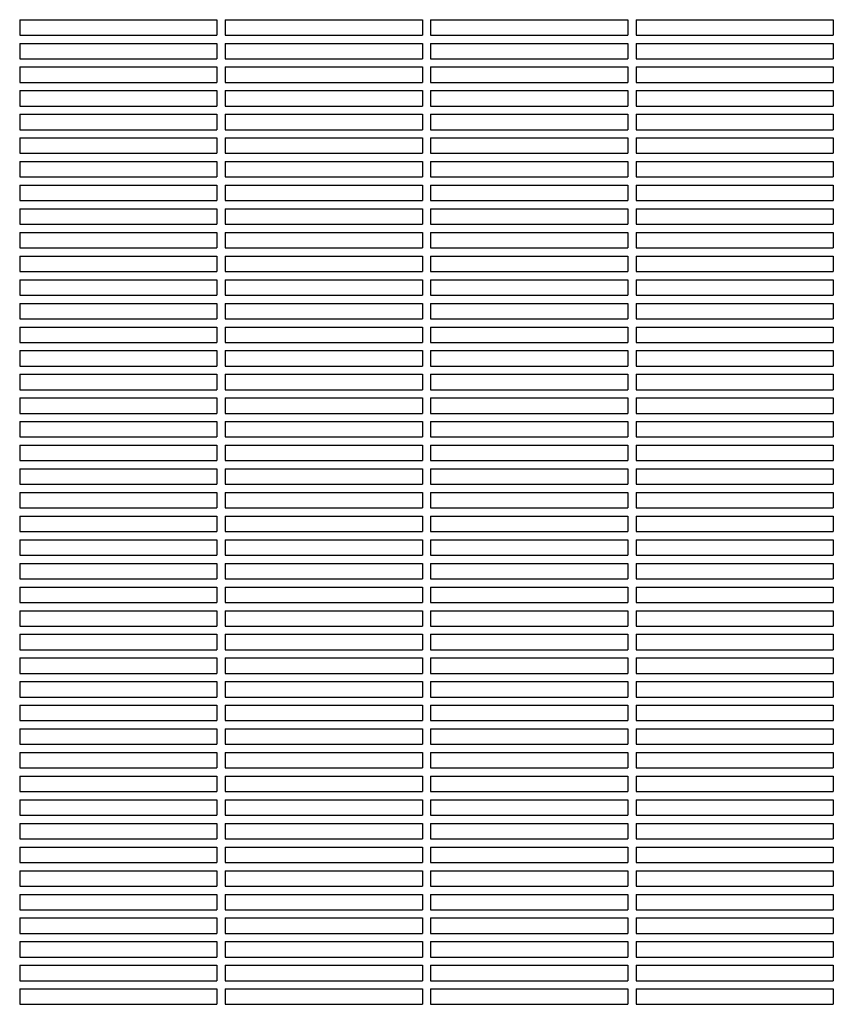
# Model space of a CAD drawing. Units: millimetres. Extents: x -9424 to 6558, y -6383 to 3424.
# Drawn here: x -2331 to -1935, y 979 to 1458 of the extents above; entities that cross this region are included whole.
import ezdxf

# ---------------------------------------------------------------- set-up
doc = ezdxf.new("R2010")
doc.units = ezdxf.units.MM
doc.layers.add('BSF_2D', color=7, linetype='Continuous')

# ---------------------------------------------------------------- blocks, each defined once
blk = doc.blocks.new('Berliner_WaggaWagga-03_SON1162_Grid_2D_Block')
at = {"layer": 'BSF_2D'}
for p, q in [((-2331.02, 1457.88), (-2331.02, 1450.38)), ((-2331.02, 1457.88), (-2235.02, 1457.88)), ((-2235.02, 1457.88), (-2235.02, 1450.38)), ((-2231.02, 1457.88), (-2231.02, 1450.38)), ((-2231.02, 1457.88), (-2135.02, 1457.88)), ((-2135.02, 1457.88), (-2135.02, 1450.38)), ((-2131.02, 1457.88), (-2131.02, 1450.38)), ((-2131.02, 1457.88), (-2035.02, 1457.88)), ((-2035.02, 1457.88), (-2035.02, 1450.38)), ((-2031.02, 1457.88), (-2031.02, 1450.38)), ((-2031.02, 1457.88), (-1935.02, 1457.88)), ((-1935.02, 1457.88), (-1935.02, 1450.38)), ((-2331.02, 1450.38), (-2235.02, 1450.38)), ((-2231.02, 1450.38), (-2135.02, 1450.38)), ((-2131.02, 1450.38), (-2035.02, 1450.38)), ((-2031.02, 1450.38), (-1935.02, 1450.38)), ((-2331.02, 1446.38), (-2331.02, 1438.88)), ((-2331.02, 1446.38), (-2235.02, 1446.38)), ((-2235.02, 1446.38), (-2235.02, 1438.88)), ((-2231.02, 1446.38), (-2231.02, 1438.88)), ((-2231.02, 1446.38), (-2135.02, 1446.38)), ((-2135.02, 1446.38), (-2135.02, 1438.88)), ((-2131.02, 1446.38), (-2131.02, 1438.88)), ((-2131.02, 1446.38), (-2035.02, 1446.38)), ((-2035.02, 1446.38), (-2035.02, 1438.88)), ((-2031.02, 1446.38), (-2031.02, 1438.88)), ((-2031.02, 1446.38), (-1935.02, 1446.38)), ((-1935.02, 1446.38), (-1935.02, 1438.88)), ((-2331.02, 1438.88), (-2235.02, 1438.88)), ((-2231.02, 1438.88), (-2135.02, 1438.88)), ((-2131.02, 1438.88), (-2035.02, 1438.88)), ((-2031.02, 1438.88), (-1935.02, 1438.88)), ((-2331.02, 1434.88), (-2331.02, 1427.38)), ((-2331.02, 1434.88), (-2235.02, 1434.88)), ((-2235.02, 1434.88), (-2235.02, 1427.38)), ((-2231.02, 1434.88), (-2231.02, 1427.38)), ((-2231.02, 1434.88), (-2135.02, 1434.88)), ((-2135.02, 1434.88), (-2135.02, 1427.38)), ((-2131.02, 1434.88), (-2131.02, 1427.38)), ((-2131.02, 1434.88), (-2035.02, 1434.88)), ((-2035.02, 1434.88), (-2035.02, 1427.38)), ((-2031.02, 1434.88), (-2031.02, 1427.38)), ((-2031.02, 1434.88), (-1935.02, 1434.88)), ((-1935.02, 1434.88), (-1935.02, 1427.38)), ((-2331.02, 1427.38), (-2235.02, 1427.38)), ((-2331.02, 1423.38), (-2331.02, 1415.88)), ((-2331.02, 1423.38), (-2235.02, 1423.38)), ((-2235.02, 1423.38), (-2235.02, 1415.88)), ((-2231.02, 1427.38), (-2135.02, 1427.38)), ((-2231.02, 1423.38), (-2231.02, 1415.88)), ((-2231.02, 1423.38), (-2135.02, 1423.38)), ((-2135.02, 1423.38), (-2135.02, 1415.88)), ((-2131.02, 1427.38), (-2035.02, 1427.38)), ((-2131.02, 1423.38), (-2131.02, 1415.88)), ((-2131.02, 1423.38), (-2035.02, 1423.38)), ((-2035.02, 1423.38), (-2035.02, 1415.88)), ((-2031.02, 1427.38), (-1935.02, 1427.38)), ((-2031.02, 1423.38), (-2031.02, 1415.88)), ((-2031.02, 1423.38), (-1935.02, 1423.38)), ((-1935.02, 1423.38), (-1935.02, 1415.88)), ((-2331.02, 1415.88), (-2235.02, 1415.88)), ((-2231.02, 1415.88), (-2135.02, 1415.88)), ((-2131.02, 1415.88), (-2035.02, 1415.88)), ((-2031.02, 1415.88), (-1935.02, 1415.88)), ((-2331.02, 1411.88), (-2331.02, 1404.38)), ((-2331.02, 1411.88), (-2235.02, 1411.88)), ((-2235.02, 1411.88), (-2235.02, 1404.38)), ((-2231.02, 1411.88), (-2231.02, 1404.38)), ((-2231.02, 1411.88), (-2135.02, 1411.88)), ((-2135.02, 1411.88), (-2135.02, 1404.38)), ((-2131.02, 1411.88), (-2131.02, 1404.38)), ((-2131.02, 1411.88), (-2035.02, 1411.88)), ((-2035.02, 1411.88), (-2035.02, 1404.38)), ((-2031.02, 1411.88), (-2031.02, 1404.38)), ((-2031.02, 1411.88), (-1935.02, 1411.88)), ((-1935.02, 1411.88), (-1935.02, 1404.38)), ((-2331.02, 1404.38), (-2235.02, 1404.38)), ((-2231.02, 1404.38), (-2135.02, 1404.38)), ((-2131.02, 1404.38), (-2035.02, 1404.38)), ((-2031.02, 1404.38), (-1935.02, 1404.38)), ((-2331.02, 1400.38), (-2331.02, 1392.88)), ((-2331.02, 1400.38), (-2235.02, 1400.38)), ((-2235.02, 1400.38), (-2235.02, 1392.88)), ((-2231.02, 1400.38), (-2231.02, 1392.88)), ((-2231.02, 1400.38), (-2135.02, 1400.38)), ((-2135.02, 1400.38), (-2135.02, 1392.88)), ((-2131.02, 1400.38), (-2131.02, 1392.88)), ((-2131.02, 1400.38), (-2035.02, 1400.38)), ((-2035.02, 1400.38), (-2035.02, 1392.88)), ((-2031.02, 1400.38), (-2031.02, 1392.88)), ((-2031.02, 1400.38), (-1935.02, 1400.38)), ((-1935.02, 1400.38), (-1935.02, 1392.88)), ((-2331.02, 1392.88), (-2235.02, 1392.88)), ((-2231.02, 1392.88), (-2135.02, 1392.88)), ((-2131.02, 1392.88), (-2035.02, 1392.88)), ((-2031.02, 1392.88), (-1935.02, 1392.88)), ((-2331.02, 1388.88), (-2331.02, 1381.38)), ((-2331.02, 1388.88), (-2235.02, 1388.88)), ((-2235.02, 1388.88), (-2235.02, 1381.38)), ((-2231.02, 1388.88), (-2231.02, 1381.38)), ((-2231.02, 1388.88), (-2135.02, 1388.88)), ((-2135.02, 1388.88), (-2135.02, 1381.38)), ((-2131.02, 1388.88), (-2131.02, 1381.38)), ((-2131.02, 1388.88), (-2035.02, 1388.88)), ((-2035.02, 1388.88), (-2035.02, 1381.38)), ((-2031.02, 1388.88), (-2031.02, 1381.38)), ((-2031.02, 1388.88), (-1935.02, 1388.88)), ((-1935.02, 1388.88), (-1935.02, 1381.38)), ((-2331.02, 1381.38), (-2235.02, 1381.38)), ((-2231.02, 1381.38), (-2135.02, 1381.38)), ((-2131.02, 1381.38), (-2035.02, 1381.38)), ((-2031.02, 1381.38), (-1935.02, 1381.38)), ((-2331.02, 1377.38), (-2331.02, 1369.88)), ((-2331.02, 1377.38), (-2235.02, 1377.38)), ((-2235.02, 1377.38), (-2235.02, 1369.88)), ((-2231.02, 1377.38), (-2231.02, 1369.88)), ((-2231.02, 1377.38), (-2135.02, 1377.38)), ((-2135.02, 1377.38), (-2135.02, 1369.88)), ((-2131.02, 1377.38), (-2131.02, 1369.88)), ((-2131.02, 1377.38), (-2035.02, 1377.38)), ((-2035.02, 1377.38), (-2035.02, 1369.88)), ((-2031.02, 1377.38), (-2031.02, 1369.88)), ((-2031.02, 1377.38), (-1935.02, 1377.38)), ((-1935.02, 1377.38), (-1935.02, 1369.88)), ((-2331.02, 1369.88), (-2235.02, 1369.88)), ((-2331.02, 1365.88), (-2331.02, 1358.38)), ((-2331.02, 1365.88), (-2235.02, 1365.88)), ((-2235.02, 1365.88), (-2235.02, 1358.38)), ((-2231.02, 1369.88), (-2135.02, 1369.88)), ((-2231.02, 1365.88), (-2231.02, 1358.38)), ((-2231.02, 1365.88), (-2135.02, 1365.88)), ((-2135.02, 1365.88), (-2135.02, 1358.38)), ((-2131.02, 1369.88), (-2035.02, 1369.88)), ((-2131.02, 1365.88), (-2131.02, 1358.38)), ((-2131.02, 1365.88), (-2035.02, 1365.88)), ((-2035.02, 1365.88), (-2035.02, 1358.38)), ((-2031.02, 1369.88), (-1935.02, 1369.88)), ((-2031.02, 1365.88), (-2031.02, 1358.38)), ((-2031.02, 1365.88), (-1935.02, 1365.88)), ((-1935.02, 1365.88), (-1935.02, 1358.38)), ((-2331.02, 1358.38), (-2235.02, 1358.38)), ((-2231.02, 1358.38), (-2135.02, 1358.38)), ((-2131.02, 1358.38), (-2035.02, 1358.38)), ((-2031.02, 1358.38), (-1935.02, 1358.38)), ((-2331.02, 1354.38), (-2331.02, 1346.88)), ((-2331.02, 1354.38), (-2235.02, 1354.38)), ((-2235.02, 1354.38), (-2235.02, 1346.88)), ((-2231.02, 1354.38), (-2231.02, 1346.88)), ((-2231.02, 1354.38), (-2135.02, 1354.38)), ((-2135.02, 1354.38), (-2135.02, 1346.88)), ((-2131.02, 1354.38), (-2131.02, 1346.88)), ((-2131.02, 1354.38), (-2035.02, 1354.38)), ((-2035.02, 1354.38), (-2035.02, 1346.88)), ((-2031.02, 1354.38), (-2031.02, 1346.88)), ((-2031.02, 1354.38), (-1935.02, 1354.38)), ((-1935.02, 1354.38), (-1935.02, 1346.88)), ((-2331.02, 1346.88), (-2235.02, 1346.88)), ((-2231.02, 1346.88), (-2135.02, 1346.88)), ((-2131.02, 1346.88), (-2035.02, 1346.88)), ((-2031.02, 1346.88), (-1935.02, 1346.88)), ((-2331.02, 1342.88), (-2331.02, 1335.38)), ((-2331.02, 1342.88), (-2235.02, 1342.88)), ((-2235.02, 1342.88), (-2235.02, 1335.38)), ((-2231.02, 1342.88), (-2231.02, 1335.38)), ((-2231.02, 1342.88), (-2135.02, 1342.88)), ((-2135.02, 1342.88), (-2135.02, 1335.38)), ((-2131.02, 1342.88), (-2131.02, 1335.38)), ((-2131.02, 1342.88), (-2035.02, 1342.88)), ((-2035.02, 1342.88), (-2035.02, 1335.38)), ((-2031.02, 1342.88), (-2031.02, 1335.38)), ((-2031.02, 1342.88), (-1935.02, 1342.88)), ((-1935.02, 1342.88), (-1935.02, 1335.38)), ((-2331.02, 1335.38), (-2235.02, 1335.38)), ((-2231.02, 1335.38), (-2135.02, 1335.38)), ((-2131.02, 1335.38), (-2035.02, 1335.38)), ((-2031.02, 1335.38), (-1935.02, 1335.38)), ((-2331.02, 1331.38), (-2331.02, 1323.88)), ((-2331.02, 1331.38), (-2235.02, 1331.38)), ((-2235.02, 1331.38), (-2235.02, 1323.88)), ((-2231.02, 1331.38), (-2231.02, 1323.88)), ((-2231.02, 1331.38), (-2135.02, 1331.38)), ((-2135.02, 1331.38), (-2135.02, 1323.88)), ((-2131.02, 1331.38), (-2131.02, 1323.88)), ((-2131.02, 1331.38), (-2035.02, 1331.38)), ((-2035.02, 1331.38), (-2035.02, 1323.88)), ((-2031.02, 1331.38), (-2031.02, 1323.88)), ((-2031.02, 1331.38), (-1935.02, 1331.38)), ((-1935.02, 1331.38), (-1935.02, 1323.88)), ((-2331.02, 1323.88), (-2235.02, 1323.88)), ((-2231.02, 1323.88), (-2135.02, 1323.88)), ((-2131.02, 1323.88), (-2035.02, 1323.88)), ((-2031.02, 1323.88), (-1935.02, 1323.88)), ((-2331.02, 1319.88), (-2331.02, 1312.38)), ((-2331.02, 1319.88), (-2235.02, 1319.88)), ((-2235.02, 1319.88), (-2235.02, 1312.38)), ((-2231.02, 1319.88), (-2231.02, 1312.38)), ((-2231.02, 1319.88), (-2135.02, 1319.88)), ((-2135.02, 1319.88), (-2135.02, 1312.38)), ((-2131.02, 1319.88), (-2131.02, 1312.38)), ((-2131.02, 1319.88), (-2035.02, 1319.88)), ((-2035.02, 1319.88), (-2035.02, 1312.38)), ((-2031.02, 1319.88), (-2031.02, 1312.38)), ((-2031.02, 1319.88), (-1935.02, 1319.88)), ((-1935.02, 1319.88), (-1935.02, 1312.38)), ((-2331.02, 1312.38), (-2235.02, 1312.38)), ((-2331.02, 1308.38), (-2331.02, 1300.88)), ((-2331.02, 1308.38), (-2235.02, 1308.38)), ((-2235.02, 1308.38), (-2235.02, 1300.88)), ((-2231.02, 1312.38), (-2135.02, 1312.38)), ((-2231.02, 1308.38), (-2231.02, 1300.88)), ((-2231.02, 1308.38), (-2135.02, 1308.38)), ((-2135.02, 1308.38), (-2135.02, 1300.88)), ((-2131.02, 1312.38), (-2035.02, 1312.38)), ((-2131.02, 1308.38), (-2131.02, 1300.88)), ((-2131.02, 1308.38), (-2035.02, 1308.38)), ((-2035.02, 1308.38), (-2035.02, 1300.88)), ((-2031.02, 1312.38), (-1935.02, 1312.38)), ((-2031.02, 1308.38), (-2031.02, 1300.88)), ((-2031.02, 1308.38), (-1935.02, 1308.38)), ((-1935.02, 1308.38), (-1935.02, 1300.88)), ((-2331.02, 1300.88), (-2235.02, 1300.88)), ((-2231.02, 1300.88), (-2135.02, 1300.88)), ((-2131.02, 1300.88), (-2035.02, 1300.88)), ((-2031.02, 1300.88), (-1935.02, 1300.88)), ((-2331.02, 1296.88), (-2331.02, 1289.38)), ((-2331.02, 1296.88), (-2235.02, 1296.88)), ((-2235.02, 1296.88), (-2235.02, 1289.38)), ((-2231.02, 1296.88), (-2231.02, 1289.38)), ((-2231.02, 1296.88), (-2135.02, 1296.88)), ((-2135.02, 1296.88), (-2135.02, 1289.38)), ((-2131.02, 1296.88), (-2131.02, 1289.38)), ((-2131.02, 1296.88), (-2035.02, 1296.88)), ((-2035.02, 1296.88), (-2035.02, 1289.38)), ((-2031.02, 1296.88), (-2031.02, 1289.38)), ((-2031.02, 1296.88), (-1935.02, 1296.88)), ((-1935.02, 1296.88), (-1935.02, 1289.38)), ((-2331.02, 1289.38), (-2235.02, 1289.38)), ((-2231.02, 1289.38), (-2135.02, 1289.38)), ((-2131.02, 1289.38), (-2035.02, 1289.38)), ((-2031.02, 1289.38), (-1935.02, 1289.38)), ((-2331.02, 1285.38), (-2331.02, 1277.88)), ((-2331.02, 1285.38), (-2235.02, 1285.38)), ((-2235.02, 1285.38), (-2235.02, 1277.88)), ((-2231.02, 1285.38), (-2231.02, 1277.88)), ((-2231.02, 1285.38), (-2135.02, 1285.38)), ((-2135.02, 1285.38), (-2135.02, 1277.88)), ((-2131.02, 1285.38), (-2131.02, 1277.88)), ((-2131.02, 1285.38), (-2035.02, 1285.38)), ((-2035.02, 1285.38), (-2035.02, 1277.88)), ((-2031.02, 1285.38), (-2031.02, 1277.88)), ((-2031.02, 1285.38), (-1935.02, 1285.38)), ((-1935.02, 1285.38), (-1935.02, 1277.88)), ((-2331.02, 1277.88), (-2235.02, 1277.88)), ((-2231.02, 1277.88), (-2135.02, 1277.88)), ((-2131.02, 1277.88), (-2035.02, 1277.88)), ((-2031.02, 1277.88), (-1935.02, 1277.88)), ((-2331.02, 1273.88), (-2331.02, 1266.38)), ((-2331.02, 1273.88), (-2235.02, 1273.88)), ((-2235.02, 1273.88), (-2235.02, 1266.38)), ((-2231.02, 1273.88), (-2231.02, 1266.38)), ((-2231.02, 1273.88), (-2135.02, 1273.88)), ((-2135.02, 1273.88), (-2135.02, 1266.38)), ((-2131.02, 1273.88), (-2131.02, 1266.38)), ((-2131.02, 1273.88), (-2035.02, 1273.88)), ((-2035.02, 1273.88), (-2035.02, 1266.38)), ((-2031.02, 1273.88), (-2031.02, 1266.38)), ((-2031.02, 1273.88), (-1935.02, 1273.88)), ((-1935.02, 1273.88), (-1935.02, 1266.38)), ((-2331.02, 1266.38), (-2235.02, 1266.38)), ((-2231.02, 1266.38), (-2135.02, 1266.38)), ((-2131.02, 1266.38), (-2035.02, 1266.38)), ((-2031.02, 1266.38), (-1935.02, 1266.38)), ((-2331.02, 1262.38), (-2331.02, 1254.88)), ((-2331.02, 1262.38), (-2235.02, 1262.38)), ((-2235.02, 1262.38), (-2235.02, 1254.88)), ((-2231.02, 1262.38), (-2231.02, 1254.88)), ((-2231.02, 1262.38), (-2135.02, 1262.38)), ((-2135.02, 1262.38), (-2135.02, 1254.88)), ((-2131.02, 1262.38), (-2131.02, 1254.88)), ((-2131.02, 1262.38), (-2035.02, 1262.38)), ((-2035.02, 1262.38), (-2035.02, 1254.88)), ((-2031.02, 1262.38), (-2031.02, 1254.88)), ((-2031.02, 1262.38), (-1935.02, 1262.38)), ((-1935.02, 1262.38), (-1935.02, 1254.88)), ((-2331.02, 1254.88), (-2235.02, 1254.88)), ((-2331.02, 1250.88), (-2331.02, 1243.38)), ((-2331.02, 1250.88), (-2235.02, 1250.88)), ((-2235.02, 1250.88), (-2235.02, 1243.38)), ((-2231.02, 1254.88), (-2135.02, 1254.88)), ((-2231.02, 1250.88), (-2231.02, 1243.38)), ((-2231.02, 1250.88), (-2135.02, 1250.88)), ((-2135.02, 1250.88), (-2135.02, 1243.38)), ((-2131.02, 1254.88), (-2035.02, 1254.88)), ((-2131.02, 1250.88), (-2131.02, 1243.38)), ((-2131.02, 1250.88), (-2035.02, 1250.88)), ((-2035.02, 1250.88), (-2035.02, 1243.38)), ((-2031.02, 1254.88), (-1935.02, 1254.88)), ((-2031.02, 1250.88), (-2031.02, 1243.38)), ((-2031.02, 1250.88), (-1935.02, 1250.88)), ((-1935.02, 1250.88), (-1935.02, 1243.38)), ((-2331.02, 1243.38), (-2235.02, 1243.38)), ((-2231.02, 1243.38), (-2135.02, 1243.38)), ((-2131.02, 1243.38), (-2035.02, 1243.38)), ((-2031.02, 1243.38), (-1935.02, 1243.38)), ((-2331.02, 1239.38), (-2331.02, 1231.88)), ((-2331.02, 1239.38), (-2235.02, 1239.38)), ((-2235.02, 1239.38), (-2235.02, 1231.88)), ((-2231.02, 1239.38), (-2231.02, 1231.88)), ((-2231.02, 1239.38), (-2135.02, 1239.38)), ((-2135.02, 1239.38), (-2135.02, 1231.88)), ((-2131.02, 1239.38), (-2131.02, 1231.88)), ((-2131.02, 1239.38), (-2035.02, 1239.38)), ((-2035.02, 1239.38), (-2035.02, 1231.88)), ((-2031.02, 1239.38), (-2031.02, 1231.88)), ((-2031.02, 1239.38), (-1935.02, 1239.38)), ((-1935.02, 1239.38), (-1935.02, 1231.88)), ((-2331.02, 1231.88), (-2235.02, 1231.88)), ((-2231.02, 1231.88), (-2135.02, 1231.88)), ((-2131.02, 1231.88), (-2035.02, 1231.88)), ((-2031.02, 1231.88), (-1935.02, 1231.88)), ((-2331.02, 1227.88), (-2331.02, 1220.38)), ((-2331.02, 1227.88), (-2235.02, 1227.88)), ((-2235.02, 1227.88), (-2235.02, 1220.38)), ((-2231.02, 1227.88), (-2231.02, 1220.38)), ((-2231.02, 1227.88), (-2135.02, 1227.88)), ((-2135.02, 1227.88), (-2135.02, 1220.38)), ((-2131.02, 1227.88), (-2131.02, 1220.38)), ((-2131.02, 1227.88), (-2035.02, 1227.88)), ((-2035.02, 1227.88), (-2035.02, 1220.38)), ((-2031.02, 1227.88), (-2031.02, 1220.38)), ((-2031.02, 1227.88), (-1935.02, 1227.88)), ((-1935.02, 1227.88), (-1935.02, 1220.38)), ((-2331.02, 1220.38), (-2235.02, 1220.38)), ((-2231.02, 1220.38), (-2135.02, 1220.38)), ((-2131.02, 1220.38), (-2035.02, 1220.38)), ((-2031.02, 1220.38), (-1935.02, 1220.38)), ((-2331.02, 1216.38), (-2331.02, 1208.88)), ((-2331.02, 1216.38), (-2235.02, 1216.38)), ((-2235.02, 1216.38), (-2235.02, 1208.88)), ((-2231.02, 1216.38), (-2231.02, 1208.88)), ((-2231.02, 1216.38), (-2135.02, 1216.38)), ((-2135.02, 1216.38), (-2135.02, 1208.88)), ((-2131.02, 1216.38), (-2131.02, 1208.88)), ((-2131.02, 1216.38), (-2035.02, 1216.38)), ((-2035.02, 1216.38), (-2035.02, 1208.88)), ((-2031.02, 1216.38), (-2031.02, 1208.88)), ((-2031.02, 1216.38), (-1935.02, 1216.38)), ((-1935.02, 1216.38), (-1935.02, 1208.88)), ((-2331.02, 1208.88), (-2235.02, 1208.88)), ((-2231.02, 1208.88), (-2135.02, 1208.88)), ((-2131.02, 1208.88), (-2035.02, 1208.88)), ((-2031.02, 1208.88), (-1935.02, 1208.88)), ((-2331.02, 1204.88), (-2331.02, 1197.38)), ((-2331.02, 1204.88), (-2235.02, 1204.88)), ((-2235.02, 1204.88), (-2235.02, 1197.38)), ((-2231.02, 1204.88), (-2231.02, 1197.38)), ((-2231.02, 1204.88), (-2135.02, 1204.88)), ((-2135.02, 1204.88), (-2135.02, 1197.38)), ((-2131.02, 1204.88), (-2131.02, 1197.38)), ((-2131.02, 1204.88), (-2035.02, 1204.88)), ((-2035.02, 1204.88), (-2035.02, 1197.38)), ((-2031.02, 1204.88), (-2031.02, 1197.38)), ((-2031.02, 1204.88), (-1935.02, 1204.88)), ((-1935.02, 1204.88), (-1935.02, 1197.38)), ((-2331.02, 1197.38), (-2235.02, 1197.38)), ((-2331.02, 1193.38), (-2331.02, 1185.88)), ((-2331.02, 1193.38), (-2235.02, 1193.38)), ((-2235.02, 1193.38), (-2235.02, 1185.88)), ((-2231.02, 1197.38), (-2135.02, 1197.38)), ((-2231.02, 1193.38), (-2231.02, 1185.88)), ((-2231.02, 1193.38), (-2135.02, 1193.38)), ((-2135.02, 1193.38), (-2135.02, 1185.88)), ((-2131.02, 1197.38), (-2035.02, 1197.38)), ((-2131.02, 1193.38), (-2131.02, 1185.88)), ((-2131.02, 1193.38), (-2035.02, 1193.38)), ((-2035.02, 1193.38), (-2035.02, 1185.88)), ((-2031.02, 1197.38), (-1935.02, 1197.38)), ((-2031.02, 1193.38), (-2031.02, 1185.88)), ((-2031.02, 1193.38), (-1935.02, 1193.38)), ((-1935.02, 1193.38), (-1935.02, 1185.88)), ((-2331.02, 1185.88), (-2235.02, 1185.88)), ((-2231.02, 1185.88), (-2135.02, 1185.88)), ((-2131.02, 1185.88), (-2035.02, 1185.88)), ((-2031.02, 1185.88), (-1935.02, 1185.88)), ((-2331.02, 1181.88), (-2331.02, 1174.38)), ((-2331.02, 1181.88), (-2235.02, 1181.88)), ((-2235.02, 1181.88), (-2235.02, 1174.38)), ((-2231.02, 1181.88), (-2231.02, 1174.38)), ((-2231.02, 1181.88), (-2135.02, 1181.88)), ((-2135.02, 1181.88), (-2135.02, 1174.38)), ((-2131.02, 1181.88), (-2131.02, 1174.38)), ((-2131.02, 1181.88), (-2035.02, 1181.88)), ((-2035.02, 1181.88), (-2035.02, 1174.38)), ((-2031.02, 1181.88), (-2031.02, 1174.38)), ((-2031.02, 1181.88), (-1935.02, 1181.88)), ((-1935.02, 1181.88), (-1935.02, 1174.38)), ((-2331.02, 1174.38), (-2235.02, 1174.38)), ((-2231.02, 1174.38), (-2135.02, 1174.38)), ((-2131.02, 1174.38), (-2035.02, 1174.38)), ((-2031.02, 1174.38), (-1935.02, 1174.38)), ((-2331.02, 1170.38), (-2331.02, 1162.88)), ((-2331.02, 1170.38), (-2235.02, 1170.38)), ((-2235.02, 1170.38), (-2235.02, 1162.88)), ((-2231.02, 1170.38), (-2231.02, 1162.88)), ((-2231.02, 1170.38), (-2135.02, 1170.38)), ((-2135.02, 1170.38), (-2135.02, 1162.88)), ((-2131.02, 1170.38), (-2131.02, 1162.88)), ((-2131.02, 1170.38), (-2035.02, 1170.38)), ((-2035.02, 1170.38), (-2035.02, 1162.88)), ((-2031.02, 1170.38), (-2031.02, 1162.88)), ((-2031.02, 1170.38), (-1935.02, 1170.38)), ((-1935.02, 1170.38), (-1935.02, 1162.88)), ((-2331.02, 1162.88), (-2235.02, 1162.88)), ((-2231.02, 1162.88), (-2135.02, 1162.88)), ((-2131.02, 1162.88), (-2035.02, 1162.88)), ((-2031.02, 1162.88), (-1935.02, 1162.88)), ((-2331.02, 1158.88), (-2331.02, 1151.38)), ((-2331.02, 1158.88), (-2235.02, 1158.88)), ((-2235.02, 1158.88), (-2235.02, 1151.38)), ((-2231.02, 1158.88), (-2231.02, 1151.38)), ((-2231.02, 1158.88), (-2135.02, 1158.88)), ((-2135.02, 1158.88), (-2135.02, 1151.38)), ((-2131.02, 1158.88), (-2131.02, 1151.38)), ((-2131.02, 1158.88), (-2035.02, 1158.88)), ((-2035.02, 1158.88), (-2035.02, 1151.38)), ((-2031.02, 1158.88), (-2031.02, 1151.38)), ((-2031.02, 1158.88), (-1935.02, 1158.88)), ((-1935.02, 1158.88), (-1935.02, 1151.38)), ((-2331.02, 1151.38), (-2235.02, 1151.38)), ((-2231.02, 1151.38), (-2135.02, 1151.38)), ((-2131.02, 1151.38), (-2035.02, 1151.38)), ((-2031.02, 1151.38), (-1935.02, 1151.38)), ((-2331.02, 1147.38), (-2331.02, 1139.88)), ((-2331.02, 1147.38), (-2235.02, 1147.38)), ((-2235.02, 1147.38), (-2235.02, 1139.88)), ((-2231.02, 1147.38), (-2231.02, 1139.88)), ((-2231.02, 1147.38), (-2135.02, 1147.38)), ((-2135.02, 1147.38), (-2135.02, 1139.88)), ((-2131.02, 1147.38), (-2131.02, 1139.88)), ((-2131.02, 1147.38), (-2035.02, 1147.38)), ((-2035.02, 1147.38), (-2035.02, 1139.88)), ((-2031.02, 1147.38), (-2031.02, 1139.88)), ((-2031.02, 1147.38), (-1935.02, 1147.38)), ((-1935.02, 1147.38), (-1935.02, 1139.88)), ((-2331.02, 1139.88), (-2235.02, 1139.88)), ((-2331.02, 1135.88), (-2331.02, 1128.38)), ((-2331.02, 1135.88), (-2235.02, 1135.88)), ((-2235.02, 1135.88), (-2235.02, 1128.38)), ((-2231.02, 1139.88), (-2135.02, 1139.88)), ((-2231.02, 1135.88), (-2231.02, 1128.38)), ((-2231.02, 1135.88), (-2135.02, 1135.88)), ((-2135.02, 1135.88), (-2135.02, 1128.38)), ((-2131.02, 1139.88), (-2035.02, 1139.88)), ((-2131.02, 1135.88), (-2131.02, 1128.38)), ((-2131.02, 1135.88), (-2035.02, 1135.88)), ((-2035.02, 1135.88), (-2035.02, 1128.38)), ((-2031.02, 1139.88), (-1935.02, 1139.88)), ((-2031.02, 1135.88), (-2031.02, 1128.38)), ((-2031.02, 1135.88), (-1935.02, 1135.88)), ((-1935.02, 1135.88), (-1935.02, 1128.38)), ((-2331.02, 1128.38), (-2235.02, 1128.38)), ((-2231.02, 1128.38), (-2135.02, 1128.38)), ((-2131.02, 1128.38), (-2035.02, 1128.38)), ((-2031.02, 1128.38), (-1935.02, 1128.38)), ((-2331.02, 1124.38), (-2331.02, 1116.88)), ((-2331.02, 1124.38), (-2235.02, 1124.38)), ((-2235.02, 1124.38), (-2235.02, 1116.88)), ((-2231.02, 1124.38), (-2231.02, 1116.88)), ((-2231.02, 1124.38), (-2135.02, 1124.38)), ((-2135.02, 1124.38), (-2135.02, 1116.88)), ((-2131.02, 1124.38), (-2131.02, 1116.88)), ((-2131.02, 1124.38), (-2035.02, 1124.38)), ((-2035.02, 1124.38), (-2035.02, 1116.88)), ((-2031.02, 1124.38), (-2031.02, 1116.88)), ((-2031.02, 1124.38), (-1935.02, 1124.38)), ((-1935.02, 1124.38), (-1935.02, 1116.88)), ((-2331.02, 1116.88), (-2235.02, 1116.88)), ((-2231.02, 1116.88), (-2135.02, 1116.88)), ((-2131.02, 1116.88), (-2035.02, 1116.88)), ((-2031.02, 1116.88), (-1935.02, 1116.88)), ((-2331.02, 1112.88), (-2331.02, 1105.38)), ((-2331.02, 1112.88), (-2235.02, 1112.88)), ((-2235.02, 1112.88), (-2235.02, 1105.38)), ((-2231.02, 1112.88), (-2231.02, 1105.38)), ((-2231.02, 1112.88), (-2135.02, 1112.88)), ((-2135.02, 1112.88), (-2135.02, 1105.38)), ((-2131.02, 1112.88), (-2131.02, 1105.38)), ((-2131.02, 1112.88), (-2035.02, 1112.88)), ((-2035.02, 1112.88), (-2035.02, 1105.38)), ((-2031.02, 1112.88), (-2031.02, 1105.38)), ((-2031.02, 1112.88), (-1935.02, 1112.88)), ((-1935.02, 1112.88), (-1935.02, 1105.38)), ((-2331.02, 1105.38), (-2235.02, 1105.38)), ((-2231.02, 1105.38), (-2135.02, 1105.38)), ((-2131.02, 1105.38), (-2035.02, 1105.38)), ((-2031.02, 1105.38), (-1935.02, 1105.38)), ((-2331.02, 1101.38), (-2331.02, 1093.88)), ((-2331.02, 1101.38), (-2235.02, 1101.38)), ((-2235.02, 1101.38), (-2235.02, 1093.88)), ((-2231.02, 1101.38), (-2231.02, 1093.88)), ((-2231.02, 1101.38), (-2135.02, 1101.38)), ((-2135.02, 1101.38), (-2135.02, 1093.88)), ((-2131.02, 1101.38), (-2131.02, 1093.88)), ((-2131.02, 1101.38), (-2035.02, 1101.38)), ((-2035.02, 1101.38), (-2035.02, 1093.88)), ((-2031.02, 1101.38), (-2031.02, 1093.88)), ((-2031.02, 1101.38), (-1935.02, 1101.38)), ((-1935.02, 1101.38), (-1935.02, 1093.88)), ((-2331.02, 1093.88), (-2235.02, 1093.88)), ((-2231.02, 1093.88), (-2135.02, 1093.88)), ((-2131.02, 1093.88), (-2035.02, 1093.88)), ((-2031.02, 1093.88), (-1935.02, 1093.88)), ((-2331.02, 1089.88), (-2331.02, 1082.38)), ((-2331.02, 1089.88), (-2235.02, 1089.88)), ((-2235.02, 1089.88), (-2235.02, 1082.38)), ((-2231.02, 1089.88), (-2231.02, 1082.38)), ((-2231.02, 1089.88), (-2135.02, 1089.88)), ((-2135.02, 1089.88), (-2135.02, 1082.38)), ((-2131.02, 1089.88), (-2131.02, 1082.38)), ((-2131.02, 1089.88), (-2035.02, 1089.88)), ((-2035.02, 1089.88), (-2035.02, 1082.38)), ((-2031.02, 1089.88), (-2031.02, 1082.38)), ((-2031.02, 1089.88), (-1935.02, 1089.88)), ((-1935.02, 1089.88), (-1935.02, 1082.38)), ((-2331.02, 1082.38), (-2235.02, 1082.38)), ((-2331.02, 1078.38), (-2331.02, 1070.88)), ((-2331.02, 1078.38), (-2235.02, 1078.38)), ((-2235.02, 1078.38), (-2235.02, 1070.88)), ((-2231.02, 1082.38), (-2135.02, 1082.38)), ((-2231.02, 1078.38), (-2231.02, 1070.88)), ((-2231.02, 1078.38), (-2135.02, 1078.38)), ((-2135.02, 1078.38), (-2135.02, 1070.88)), ((-2131.02, 1082.38), (-2035.02, 1082.38)), ((-2131.02, 1078.38), (-2131.02, 1070.88)), ((-2131.02, 1078.38), (-2035.02, 1078.38)), ((-2035.02, 1078.38), (-2035.02, 1070.88)), ((-2031.02, 1082.38), (-1935.02, 1082.38)), ((-2031.02, 1078.38), (-2031.02, 1070.88)), ((-2031.02, 1078.38), (-1935.02, 1078.38)), ((-1935.02, 1078.38), (-1935.02, 1070.88)), ((-2331.02, 1070.88), (-2235.02, 1070.88)), ((-2231.02, 1070.88), (-2135.02, 1070.88)), ((-2131.02, 1070.88), (-2035.02, 1070.88)), ((-2031.02, 1070.88), (-1935.02, 1070.88)), ((-2331.02, 1066.88), (-2331.02, 1059.38)), ((-2331.02, 1066.88), (-2235.02, 1066.88)), ((-2235.02, 1066.88), (-2235.02, 1059.38)), ((-2231.02, 1066.88), (-2231.02, 1059.38)), ((-2231.02, 1066.88), (-2135.02, 1066.88)), ((-2135.02, 1066.88), (-2135.02, 1059.38)), ((-2131.02, 1066.88), (-2131.02, 1059.38)), ((-2131.02, 1066.88), (-2035.02, 1066.88)), ((-2035.02, 1066.88), (-2035.02, 1059.38)), ((-2031.02, 1066.88), (-2031.02, 1059.38)), ((-2031.02, 1066.88), (-1935.02, 1066.88)), ((-1935.02, 1066.88), (-1935.02, 1059.38)), ((-2331.02, 1059.38), (-2235.02, 1059.38)), ((-2231.02, 1059.38), (-2135.02, 1059.38)), ((-2131.02, 1059.38), (-2035.02, 1059.38)), ((-2031.02, 1059.38), (-1935.02, 1059.38)), ((-2331.02, 1055.38), (-2331.02, 1047.88)), ((-2331.02, 1055.38), (-2235.02, 1055.38)), ((-2235.02, 1055.38), (-2235.02, 1047.88)), ((-2231.02, 1055.38), (-2231.02, 1047.88)), ((-2231.02, 1055.38), (-2135.02, 1055.38)), ((-2135.02, 1055.38), (-2135.02, 1047.88)), ((-2131.02, 1055.38), (-2131.02, 1047.88)), ((-2131.02, 1055.38), (-2035.02, 1055.38)), ((-2035.02, 1055.38), (-2035.02, 1047.88)), ((-2031.02, 1055.38), (-2031.02, 1047.88)), ((-2031.02, 1055.38), (-1935.02, 1055.38)), ((-1935.02, 1055.38), (-1935.02, 1047.88)), ((-2331.02, 1047.88), (-2235.02, 1047.88)), ((-2231.02, 1047.88), (-2135.02, 1047.88)), ((-2131.02, 1047.88), (-2035.02, 1047.88)), ((-2031.02, 1047.88), (-1935.02, 1047.88)), ((-2331.02, 1043.88), (-2331.02, 1036.38)), ((-2331.02, 1043.88), (-2235.02, 1043.88)), ((-2235.02, 1043.88), (-2235.02, 1036.38)), ((-2231.02, 1043.88), (-2231.02, 1036.38)), ((-2231.02, 1043.88), (-2135.02, 1043.88)), ((-2135.02, 1043.88), (-2135.02, 1036.38)), ((-2131.02, 1043.88), (-2131.02, 1036.38)), ((-2131.02, 1043.88), (-2035.02, 1043.88)), ((-2035.02, 1043.88), (-2035.02, 1036.38)), ((-2031.02, 1043.88), (-2031.02, 1036.38)), ((-2031.02, 1043.88), (-1935.02, 1043.88)), ((-1935.02, 1043.88), (-1935.02, 1036.38)), ((-2331.02, 1036.38), (-2235.02, 1036.38)), ((-2231.02, 1036.38), (-2135.02, 1036.38)), ((-2131.02, 1036.38), (-2035.02, 1036.38)), ((-2031.02, 1036.38), (-1935.02, 1036.38)), ((-2331.02, 1032.38), (-2331.02, 1024.88)), ((-2331.02, 1032.38), (-2235.02, 1032.38)), ((-2235.02, 1032.38), (-2235.02, 1024.88)), ((-2231.02, 1032.38), (-2231.02, 1024.88)), ((-2231.02, 1032.38), (-2135.02, 1032.38)), ((-2135.02, 1032.38), (-2135.02, 1024.88)), ((-2131.02, 1032.38), (-2131.02, 1024.88)), ((-2131.02, 1032.38), (-2035.02, 1032.38)), ((-2035.02, 1032.38), (-2035.02, 1024.88)), ((-2031.02, 1032.38), (-2031.02, 1024.88)), ((-2031.02, 1032.38), (-1935.02, 1032.38)), ((-1935.02, 1032.38), (-1935.02, 1024.88)), ((-2331.02, 1024.88), (-2235.02, 1024.88)), ((-2331.02, 1020.88), (-2331.02, 1013.38)), ((-2331.02, 1020.88), (-2235.02, 1020.88)), ((-2235.02, 1020.88), (-2235.02, 1013.38)), ((-2231.02, 1024.88), (-2135.02, 1024.88)), ((-2231.02, 1020.88), (-2231.02, 1013.38)), ((-2231.02, 1020.88), (-2135.02, 1020.88)), ((-2135.02, 1020.88), (-2135.02, 1013.38)), ((-2131.02, 1024.88), (-2035.02, 1024.88)), ((-2131.02, 1020.88), (-2131.02, 1013.38)), ((-2131.02, 1020.88), (-2035.02, 1020.88)), ((-2035.02, 1020.88), (-2035.02, 1013.38)), ((-2031.02, 1024.88), (-1935.02, 1024.88)), ((-2031.02, 1020.88), (-2031.02, 1013.38)), ((-2031.02, 1020.88), (-1935.02, 1020.88)), ((-1935.02, 1020.88), (-1935.02, 1013.38)), ((-2331.02, 1013.38), (-2235.02, 1013.38)), ((-2231.02, 1013.38), (-2135.02, 1013.38)), ((-2131.02, 1013.38), (-2035.02, 1013.38)), ((-2031.02, 1013.38), (-1935.02, 1013.38)), ((-2331.02, 1009.38), (-2331.02, 1001.88)), ((-2331.02, 1009.38), (-2235.02, 1009.38)), ((-2235.02, 1009.38), (-2235.02, 1001.88)), ((-2231.02, 1009.38), (-2231.02, 1001.88)), ((-2231.02, 1009.38), (-2135.02, 1009.38)), ((-2135.02, 1009.38), (-2135.02, 1001.88)), ((-2131.02, 1009.38), (-2131.02, 1001.88)), ((-2131.02, 1009.38), (-2035.02, 1009.38)), ((-2035.02, 1009.38), (-2035.02, 1001.88)), ((-2031.02, 1009.38), (-2031.02, 1001.88)), ((-2031.02, 1009.38), (-1935.02, 1009.38)), ((-1935.02, 1009.38), (-1935.02, 1001.88)), ((-2331.02, 1001.88), (-2235.02, 1001.88)), ((-2231.02, 1001.88), (-2135.02, 1001.88)), ((-2131.02, 1001.88), (-2035.02, 1001.88)), ((-2031.02, 1001.88), (-1935.02, 1001.88)), ((-2331.02, 997.88), (-2331.02, 990.38)), ((-2331.02, 997.88), (-2235.02, 997.88)), ((-2235.02, 997.88), (-2235.02, 990.38)), ((-2231.02, 997.88), (-2231.02, 990.38)), ((-2231.02, 997.88), (-2135.02, 997.88)), ((-2135.02, 997.88), (-2135.02, 990.38)), ((-2131.02, 997.88), (-2131.02, 990.38)), ((-2131.02, 997.88), (-2035.02, 997.88)), ((-2035.02, 997.88), (-2035.02, 990.38)), ((-2031.02, 997.88), (-2031.02, 990.38)), ((-2031.02, 997.88), (-1935.02, 997.88)), ((-1935.02, 997.88), (-1935.02, 990.38)), ((-2331.02, 990.38), (-2235.02, 990.38)), ((-2231.02, 990.38), (-2135.02, 990.38)), ((-2131.02, 990.38), (-2035.02, 990.38)), ((-2031.02, 990.38), (-1935.02, 990.38)), ((-2331.02, 986.38), (-2331.02, 978.88)), ((-2331.02, 986.38), (-2235.02, 986.38)), ((-2235.02, 986.38), (-2235.02, 978.88)), ((-2231.02, 986.38), (-2231.02, 978.88)), ((-2231.02, 986.38), (-2135.02, 986.38)), ((-2135.02, 986.38), (-2135.02, 978.88)), ((-2131.02, 986.38), (-2131.02, 978.88)), ((-2131.02, 986.38), (-2035.02, 986.38)), ((-2035.02, 986.38), (-2035.02, 978.88)), ((-2031.02, 986.38), (-2031.02, 978.88)), ((-2031.02, 986.38), (-1935.02, 986.38)), ((-1935.02, 986.38), (-1935.02, 978.88)), ((-2331.02, 978.88), (-2235.02, 978.88)), ((-2231.02, 978.88), (-2135.02, 978.88)), ((-2131.02, 978.88), (-2035.02, 978.88)), ((-2031.02, 978.88), (-1935.02, 978.88))]:
    blk.add_line(p, q, dxfattribs=at)

msp = doc.modelspace()

# ---------------------------------------------------------------- block references
at = {"layer": 'BSF_2D'}
msp.add_blockref('Berliner_WaggaWagga-03_SON1162_Grid_2D_Block', (0, 0), dxfattribs=at)

doc.saveas('drawing.dxf')
